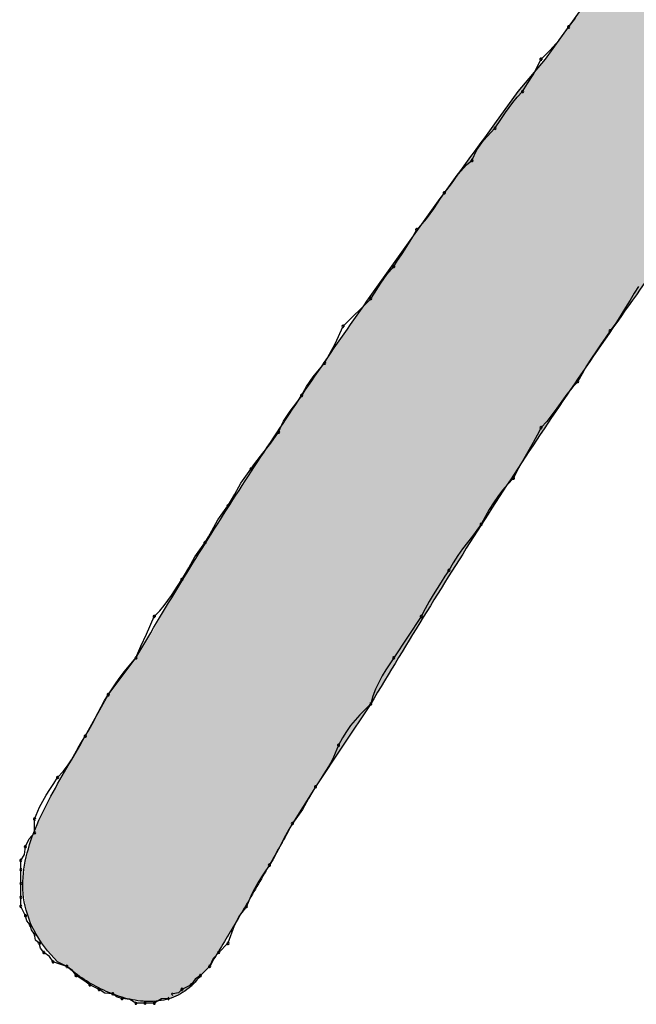
# Model space of a CAD drawing. Extents: x -424 to 186, y -4 to 301.
# Drawn here: x -339 to -339, y 145 to 146 of the extents above; entities that cross this region are included whole.
import ezdxf

# ---------------------------------------------------------------- set-up
doc = ezdxf.new("R2010")
doc.units = 0
doc.layers.add('PV', color=7, linetype='CONTINUOUS')

msp = doc.modelspace()

# ---------------------------------------------------------------- linework, layer by layer
at = {"layer": 'PV', "color": 7, "linetype": 'Continuous'}
for p, q in [((-338.90649, 145.80281), (-338.88826, 145.82834)), ((-338.90649, 145.80281), (-338.90096, 145.80978)), ((-338.92473, 145.77728), (-338.90649, 145.80281)), ((-338.91434, 145.792), (-338.90649, 145.80281)), ((-338.92148, 145.78426), (-338.91434, 145.792)), ((-338.92837, 145.77728), (-338.92148, 145.78426)), ((-338.9466, 145.75176), (-338.92473, 145.77728)), ((-338.9345, 145.76494), (-338.92837, 145.77728)), ((-338.93911, 145.75809), (-338.9345, 145.76494)), ((-338.94296, 145.75176), (-338.93911, 145.75809)), ((-338.96484, 145.72623), (-338.9466, 145.75176)), ((-338.9508, 145.7431), (-338.94723, 145.74727)), ((-338.94723, 145.74727), (-338.94296, 145.75176)), ((-338.95661, 145.73521), (-338.9508, 145.7431)), ((-338.9619, 145.72707), (-338.95661, 145.73521)), ((-338.96484, 145.72258), (-338.9619, 145.72707)), ((-338.97393, 145.71292), (-338.96484, 145.72258)), ((-338.97914, 145.70563), (-338.97393, 145.71292)), ((-338.98307, 145.69706), (-338.97914, 145.70563)), ((-338.99398, 145.68624), (-338.98735, 145.69373)), ((-338.98735, 145.69373), (-338.98307, 145.69706)), ((-338.99934, 145.67851), (-338.99398, 145.68624)), ((-339.00495, 145.67153), (-338.99934, 145.67851)), ((-339.00789, 145.66704), (-339.00495, 145.67153)), ((-339.01318, 145.6589), (-339.00789, 145.66704)), ((-339.01898, 145.65101), (-339.01318, 145.6589)), ((-339.02683, 145.64236), (-339.02256, 145.64684)), ((-339.02256, 145.64684), (-339.01898, 145.65101)), ((-339.03076, 145.6353), (-339.02683, 145.64236)), ((-339.03597, 145.62696), (-339.03076, 145.6353)), ((-339.04195, 145.61786), (-339.0389, 145.62248)), ((-339.0389, 145.62248), (-339.03597, 145.62696)), ((-339.04506, 145.61318), (-339.04195, 145.61786)), ((-339.05536, 145.6), (-339.05059, 145.60685)), ((-339.05059, 145.60685), (-339.04506, 145.61318)), ((-339.06037, 145.59213), (-339.05536, 145.6)), ((-339.0633, 145.58766), (-339.06037, 145.59213)), ((-338.85448, 145.59206), (-338.85781, 145.58646)), ((-338.85128, 145.59734), (-338.85448, 145.59206)), ((-339.08518, 145.56578), (-339.0633, 145.58766)), ((-338.85781, 145.58646), (-338.86133, 145.5806)), ((-338.86133, 145.5806), (-338.8651, 145.57455)), ((-338.8692, 145.56837), (-338.87367, 145.56213)), ((-338.8651, 145.57455), (-338.8692, 145.56837)), ((-339.0913, 145.552), (-339.08518, 145.56578)), ((-338.87367, 145.56213), (-338.877, 145.55723)), ((-339.09591, 145.54367), (-339.0913, 145.552)), ((-338.877, 145.55723), (-338.88065, 145.55195)), ((-338.88448, 145.54634), (-338.88839, 145.54049)), ((-338.88065, 145.55195), (-338.88448, 145.54634)), ((-339.10885, 145.52579), (-339.09976, 145.53661)), ((-339.09976, 145.53661), (-339.09591, 145.54367)), ((-338.88839, 145.54049), (-338.89222, 145.53444)), ((-338.89222, 145.53444), (-338.89587, 145.52826)), ((-339.11406, 145.51805), (-339.10885, 145.52579)), ((-338.8992, 145.52202), (-338.90369, 145.51713)), ((-338.89587, 145.52826), (-338.8992, 145.52202)), ((-339.118, 145.51108), (-339.11406, 145.51805)), ((-338.90369, 145.51713), (-338.90785, 145.51192)), ((-339.12709, 145.49845), (-339.12111, 145.50659)), ((-339.12111, 145.50659), (-339.118, 145.51108)), ((-338.91183, 145.50652), (-338.91574, 145.50105)), ((-338.90785, 145.51192), (-338.91183, 145.50652)), ((-339.1323, 145.49056), (-339.12709, 145.49845)), ((-338.91574, 145.50105), (-338.91972, 145.49565)), ((-339.13623, 145.48191), (-339.1323, 145.49056)), ((-338.92389, 145.49044), (-338.92837, 145.48555)), ((-338.91972, 145.49565), (-338.92389, 145.49044)), ((-339.14248, 145.47325), (-339.13623, 145.48191)), ((-338.92837, 145.48555), (-338.9315, 145.4795)), ((-338.9315, 145.4795), (-338.93462, 145.47377)), ((-339.14873, 145.46536), (-339.14248, 145.47325)), ((-338.93775, 145.46823), (-338.94087, 145.46276)), ((-338.93462, 145.47377), (-338.93775, 145.46823)), ((-339.15498, 145.45722), (-339.14873, 145.46536)), ((-338.94087, 145.46276), (-338.944, 145.45722)), ((-339.16605, 145.44163), (-339.15811, 145.45273)), ((-339.15811, 145.45273), (-339.15498, 145.45722)), ((-338.94713, 145.45149), (-338.95025, 145.44544)), ((-338.944, 145.45722), (-338.94713, 145.45149)), ((-338.95025, 145.44544), (-338.95473, 145.44074)), ((-339.17081, 145.43285), (-339.16605, 145.44163)), ((-338.95882, 145.43598), (-338.96259, 145.43109)), ((-338.95473, 145.44074), (-338.95882, 145.43598)), ((-339.17634, 145.42356), (-339.17342, 145.42824)), ((-339.17342, 145.42824), (-339.17081, 145.43285)), ((-338.96259, 145.43109), (-338.96611, 145.42601)), ((-339.18428, 145.41246), (-339.17634, 145.42356)), ((-338.96944, 145.42067), (-338.97264, 145.41501)), ((-338.96611, 145.42601), (-338.96944, 145.42067)), ((-339.18905, 145.40368), (-339.18428, 145.41246)), ((-338.97264, 145.41501), (-338.97578, 145.40897)), ((-338.97911, 145.40428), (-338.98275, 145.39951)), ((-338.97578, 145.40897), (-338.97911, 145.40428)), ((-339.19458, 145.39439), (-339.19165, 145.39907)), ((-339.19165, 145.39907), (-339.18905, 145.40368)), ((-338.98275, 145.39951), (-338.98659, 145.39462)), ((-339.20252, 145.38329), (-339.19458, 145.39439)), ((-338.99049, 145.38954), (-338.99433, 145.3842)), ((-338.98659, 145.39462), (-338.99049, 145.38954)), ((-339.20728, 145.37451), (-339.20252, 145.38329)), ((-338.99433, 145.3842), (-338.99798, 145.37855)), ((-339.20988, 145.36989), (-339.20728, 145.37451)), ((-338.99798, 145.37855), (-339.0013, 145.37251)), ((-339.21574, 145.36073), (-339.21281, 145.36521)), ((-339.21281, 145.36521), (-339.20988, 145.36989)), ((-339.00443, 145.36781), (-339.00756, 145.36305)), ((-339.0013, 145.37251), (-339.00443, 145.36781)), ((-339.22104, 145.35258), (-339.21574, 145.36073)), ((-339.01068, 145.35816), (-339.01381, 145.35307)), ((-339.00756, 145.36305), (-339.01068, 145.35816)), ((-339.22684, 145.3447), (-339.22104, 145.35258)), ((-339.01381, 145.35307), (-339.01693, 145.34774)), ((-339.23041, 145.34053), (-339.22684, 145.3447)), ((-339.02006, 145.34208), (-339.02318, 145.33604)), ((-339.01693, 145.34774), (-339.02006, 145.34208)), ((-339.24081, 145.32198), (-339.23469, 145.33604)), ((-339.23469, 145.33604), (-339.23041, 145.34053)), ((-339.02318, 145.33604), (-339.04506, 145.30322)), ((-339.24543, 145.3126), (-339.24081, 145.32198)), ((-339.24927, 145.30322), (-339.24543, 145.3126)), ((-339.27115, 145.27405), (-339.24927, 145.30322)), ((-339.25865, 145.29212), (-339.24927, 145.30322)), ((-339.04506, 145.30322), (-339.04818, 145.29852)), ((-339.04818, 145.29852), (-339.05123, 145.29376)), ((-339.2649, 145.28334), (-339.26178, 145.28783)), ((-339.26178, 145.28783), (-339.25865, 145.29212)), ((-339.05415, 145.28887), (-339.05689, 145.28379)), ((-339.05123, 145.29376), (-339.05415, 145.28887)), ((-339.26803, 145.27873), (-339.2649, 145.28334)), ((-339.05689, 145.28379), (-339.05936, 145.27845)), ((-339.28939, 145.24123), (-339.27115, 145.27405)), ((-339.27408, 145.26936), (-339.27115, 145.27405)), ((-339.27115, 145.27405), (-339.26803, 145.27873)), ((-339.06152, 145.27279), (-339.0633, 145.26676)), ((-339.05936, 145.27845), (-339.06152, 145.27279)), ((-339.2791, 145.25998), (-339.27408, 145.26936)), ((-339.0633, 145.26676), (-339.08518, 145.23394)), ((-339.0633, 145.26676), (-339.06777, 145.26226)), ((-339.28386, 145.25061), (-339.2791, 145.25998)), ((-339.07187, 145.25802), (-339.07564, 145.25384)), ((-339.06777, 145.26226), (-339.07187, 145.25802)), ((-339.28646, 145.24592), (-339.28386, 145.25061)), ((-339.07916, 145.24953), (-339.08249, 145.24491)), ((-339.07564, 145.25384), (-339.07916, 145.24953)), ((-339.29232, 145.23654), (-339.28939, 145.24123)), ((-339.28939, 145.24123), (-339.28646, 145.24592)), ((-339.08249, 145.24491), (-339.08569, 145.23977)), ((-339.295, 145.23185), (-339.29232, 145.23654)), ((-339.08518, 145.23394), (-339.10706, 145.20112)), ((-339.08882, 145.23394), (-339.09276, 145.22456)), ((-339.08569, 145.23977), (-339.08882, 145.23394)), ((-339.30036, 145.22248), (-339.29762, 145.22716)), ((-339.29762, 145.22716), (-339.295, 145.23185)), ((-339.09276, 145.22456), (-339.09523, 145.21987)), ((-339.30699, 145.2131), (-339.30342, 145.21779)), ((-339.30342, 145.21779), (-339.30036, 145.22248)), ((-339.09523, 145.21987), (-339.09797, 145.21518)), ((-339.31127, 145.20841), (-339.30699, 145.2131)), ((-339.10089, 145.21049), (-339.10394, 145.20581)), ((-339.09797, 145.21518), (-339.10089, 145.21049)), ((-339.31743, 145.19903), (-339.31438, 145.20372)), ((-339.31438, 145.20372), (-339.31127, 145.20841)), ((-339.10706, 145.20112), (-339.12529, 145.17194)), ((-339.10706, 145.20112), (-339.10998, 145.19644)), ((-339.10394, 145.20581), (-339.10706, 145.20112)), ((-339.32309, 145.18966), (-339.32036, 145.19434)), ((-339.32036, 145.19434), (-339.31743, 145.19903)), ((-339.10998, 145.19644), (-339.11258, 145.19182)), ((-339.32557, 145.18497), (-339.32309, 145.18966)), ((-339.11258, 145.19182), (-339.11735, 145.18304)), ((-339.3295, 145.17559), (-339.32557, 145.18497)), ((-339.11735, 145.18304), (-339.12529, 145.17194)), ((-339.3295, 145.16465), (-339.3295, 145.17559)), ((-339.12529, 145.17194), (-339.12821, 145.16726)), ((-339.3339, 145.15996), (-339.3295, 145.16465)), ((-339.13082, 145.16257), (-339.13558, 145.15319)), ((-339.12821, 145.16726), (-339.13082, 145.16257)), ((-339.33679, 145.15371), (-339.3339, 145.15996)), ((-339.34044, 145.14277), (-339.33747, 145.14746)), ((-339.33747, 145.14746), (-339.33679, 145.15371)), ((-339.13558, 145.15319), (-339.1406, 145.14381)), ((-339.34044, 145.13548), (-339.34044, 145.14277)), ((-339.14352, 145.13912), (-339.14664, 145.13444)), ((-339.1406, 145.14381), (-339.14352, 145.13912)), ((-339.34044, 145.12454), (-339.34044, 145.13548)), ((-339.14664, 145.13444), (-339.14969, 145.12975)), ((-339.34044, 145.1136), (-339.34044, 145.12454)), ((-339.15261, 145.12506), (-339.15534, 145.12037)), ((-339.14969, 145.12975), (-339.15261, 145.12506)), ((-339.15782, 145.11568), (-339.16176, 145.1063)), ((-339.15534, 145.12037), (-339.15782, 145.11568)), ((-339.34044, 145.1063), (-339.34044, 145.1136)), ((-339.33862, 145.10266), (-339.34044, 145.1063)), ((-339.33679, 145.09901), (-339.33862, 145.10266)), ((-339.16176, 145.1063), (-339.1672, 145.09925)), ((-339.33569, 145.09507), (-339.33679, 145.09901)), ((-339.33315, 145.09172), (-339.33569, 145.09507)), ((-339.1672, 145.09925), (-339.17137, 145.09091)), ((-339.33204, 145.08778), (-339.33315, 145.09172)), ((-339.3295, 145.08443), (-339.33204, 145.08778)), ((-339.3287, 145.07976), (-339.3295, 145.08443)), ((-339.17137, 145.09091), (-339.17634, 145.07713)), ((-339.32585, 145.07713), (-339.3287, 145.07976)), ((-339.32474, 145.07319), (-339.32585, 145.07713)), ((-339.17634, 145.07713), (-339.18364, 145.06984)), ((-339.32221, 145.06984), (-339.32474, 145.07319)), ((-339.31765, 145.06657), (-339.32221, 145.06984)), ((-339.18364, 145.06984), (-339.18804, 145.06515)), ((-339.31491, 145.06255), (-339.31765, 145.06657)), ((-339.30944, 145.06072), (-339.31491, 145.06255)), ((-339.30397, 145.0589), (-339.31127, 145.06255)), ((-339.30397, 145.0589), (-339.30944, 145.06072)), ((-339.18804, 145.06515), (-339.19093, 145.0589)), ((-339.29942, 145.05563), (-339.30397, 145.0589)), ((-339.29668, 145.05161), (-339.29942, 145.05563)), ((-339.19093, 145.0589), (-339.19822, 145.05161)), ((-339.19093, 145.0589), (-339.19822, 145.05161)), ((-339.29043, 145.04757), (-339.29668, 145.05161)), ((-339.28574, 145.04431), (-339.29043, 145.04757)), ((-339.20225, 145.04887), (-339.20551, 145.04431)), ((-339.19822, 145.05161), (-339.20225, 145.04887)), ((-339.28209, 145.04249), (-339.28574, 145.04431)), ((-339.27845, 145.04067), (-339.28209, 145.04249)), ((-339.27376, 145.0377), (-339.27845, 145.04067)), ((-339.26751, 145.03702), (-339.27376, 145.0377)), ((-339.21544, 145.03782), (-339.2201, 145.03702)), ((-339.21281, 145.04067), (-339.21544, 145.03782)), ((-339.20916, 145.04249), (-339.21281, 145.04067)), ((-339.20551, 145.04431), (-339.20916, 145.04249)), ((-339.26416, 145.03447), (-339.26751, 145.03702)), ((-339.26021, 145.03337), (-339.26416, 145.03447)), ((-339.25396, 145.03269), (-339.26021, 145.03337)), ((-339.24927, 145.02973), (-339.25396, 145.03269)), ((-339.24198, 145.02973), (-339.24927, 145.02973)), ((-339.23469, 145.02973), (-339.24198, 145.02973)), ((-339.22911, 145.03329), (-339.23469, 145.02973)), ((-339.22375, 145.03337), (-339.22911, 145.03329))]:
    msp.add_line(p, q, dxfattribs=at)
for centre, start, end in [((-338.90649, 145.80281), 141.59674, 321.59674), ((-338.90649, 145.80281), 324.03297, 144.03297), ((-338.92837, 145.77728), 333.61289, 153.61289), ((-338.92837, 145.77728), 135.3515, 315.3515), ((-338.94296, 145.75176), 148.72623, 328.72623), ((-338.94296, 145.75176), 316.3904, 136.3904), ((-338.96484, 145.72258), 146.81417, 326.81417), ((-338.96484, 145.72258), 316.7534, 136.7534), ((-338.98307, 145.69706), 155.34218, 335.34218), ((-338.98307, 145.69706), 307.90457, 127.90457), ((-339.00495, 145.67153), 141.17018, 321.17018), ((-339.00495, 145.67153), 326.81417, 146.81417), ((-339.02683, 145.64236), 136.3904, 316.3904), ((-339.02683, 145.64236), 330.87218, 150.87218), ((-339.04506, 145.61318), 146.33999, 326.33999), ((-339.04506, 145.61318), 318.89585, 138.89585), ((-339.0633, 145.58766), 146.84716, 326.84716), ((-339.0633, 145.58766), 315, 135), ((-339.08518, 145.56578), 135, 315), ((-339.08518, 145.56578), 336.03751, 156.03751), ((-338.87367, 145.56213), 144.35168, 324.35168), ((-338.87367, 145.56213), 325.82511, 145.82511), ((-339.09976, 145.53661), 151.40163, 331.40163), ((-339.09976, 145.53661), 319.94597, 139.94597), ((-338.8992, 145.52202), 151.93258, 331.93258), ((-338.8992, 145.52202), 317.467, 137.467), ((-339.118, 145.51108), 150.57594, 330.57594), ((-339.118, 145.51108), 325.22726, 145.22726), ((-339.13623, 145.48191), 155.55605, 335.55605), ((-339.13623, 145.48191), 324.15721, 144.15721), ((-338.92837, 145.48555), 137.467, 317.467), ((-338.92837, 145.48555), 332.67478, 152.67478), ((-339.15811, 145.45273), 145.13575, 325.13575), ((-339.15811, 145.45273), 324.41563, 144.41563), ((-338.95025, 145.44544), 152.67478, 332.67478), ((-338.95025, 145.44544), 316.39394, 136.39394), ((-339.17634, 145.42356), 147.99462, 327.99462), ((-339.17634, 145.42356), 324.41563, 144.41563), ((-338.97578, 145.40897), 152.55416, 332.55416), ((-338.97578, 145.40897), 324.69598, 144.69598), ((-339.19458, 145.39439), 147.99462, 327.99462), ((-339.19458, 145.39439), 324.41563, 144.41563), ((-339.0013, 145.37251), 151.14276, 331.14276), ((-339.0013, 145.37251), 326.3698, 146.3698), ((-339.21281, 145.36521), 147.99462, 327.99462), ((-339.21281, 145.36521), 326.81417, 146.81417), ((-339.23469, 145.33604), 136.3904, 316.3904), ((-339.23469, 145.33604), 336.47294, 156.47294), ((-339.02318, 145.33604), 152.63366, 332.63366), ((-339.02318, 145.33604), 326.30993, 146.30993), ((-339.24927, 145.30322), 157.68524, 337.68524), ((-339.24927, 145.30322), 319.80795, 139.80795), ((-339.04506, 145.30322), 146.30993, 326.30993), ((-339.04506, 145.30322), 326.45976, 146.45976), ((-339.27115, 145.27405), 146.24987, 326.24987), ((-339.27115, 145.27405), 328.05305, 148.05305), ((-339.0633, 145.26676), 163.61592, 343.61592), ((-339.0633, 145.26676), 315.13577, 135.13577), ((-339.28939, 145.24123), 148.05305, 328.05305), ((-339.28939, 145.24123), 327.95959, 147.95959), ((-339.08882, 145.23394), 151.74906, 331.74906), ((-339.08882, 145.23394), 337.2419, 157.2419), ((-339.31127, 145.20841), 137.64881, 317.64881), ((-339.31127, 145.20841), 326.39997, 146.39997), ((-339.10706, 145.20112), 146.39997, 326.39997), ((-339.10706, 145.20112), 327.99462, 147.99462), ((-339.3295, 145.17559), 0, 180), ((-339.3295, 145.17559), 157.2419, 337.2419), ((-339.12529, 145.17194), 144.41563, 324.41563), ((-339.12529, 145.17194), 328.05305, 148.05305), ((-339.3295, 145.16465), 180, 0), ((-339.3295, 145.16465), 316.80874, 136.80874), ((-339.33679, 145.15371), 353.78818, 173.78818), ((-339.33679, 145.15371), 155.17545, 335.17545), ((-339.34044, 145.14277), 0, 180), ((-339.34044, 145.14277), 147.68038, 327.68038), ((-339.14352, 145.13912), 148.05305, 328.05305), ((-339.14352, 145.13912), 326.39997, 146.39997), ((-339.34044, 145.13548), 0, 180), ((-339.34044, 145.13548), 180, 0), ((-339.34044, 145.12454), 0, 180), ((-339.34044, 145.12454), 180, 0), ((-339.34044, 145.1136), 0, 180), ((-339.34044, 145.1136), 180, 0), ((-339.34044, 145.1063), 26.56505, 206.56505), ((-339.34044, 145.1063), 180, 0), ((-339.33679, 145.09901), 15.6145, 195.6145), ((-339.16176, 145.1063), 157.2419, 337.2419), ((-339.16176, 145.1063), 322.36475, 142.36475), ((-339.33679, 145.09901), 206.56505, 26.56505), ((-339.33315, 145.09172), 15.74309, 195.74309), ((-339.33315, 145.09172), 217.22932, 37.22932), ((-339.3295, 145.08443), 9.77748, 189.77748), ((-339.3295, 145.08443), 217.08741, 37.08741), ((-339.32585, 145.07713), 15.74309, 195.74309), ((-339.32585, 145.07713), 227.25312, 47.25312), ((-339.17634, 145.07713), 160.14479, 340.14479), ((-339.17634, 145.07713), 315, 135), ((-339.32221, 145.06984), 54.35353, 234.35353), ((-339.32221, 145.06984), 217.08741, 37.08741), ((-339.18364, 145.06984), 135, 315), ((-339.18364, 145.06984), 316.80874, 136.80874), ((-339.31491, 145.06255), 71.56505, 251.56505), ((-339.31491, 145.06255), 214.20092, 34.20092), ((-339.30397, 145.0589), 54.35353, 234.35353), ((-339.30397, 145.0589), 251.56505, 71.56505), ((-339.19093, 145.0589), 155.17545, 335.17545), ((-339.19093, 145.0589), 315, 135), ((-339.29668, 145.05161), 57.12709, 237.12709), ((-339.29668, 145.05161), 214.20092, 34.20092), ((-339.28574, 145.04431), 63.43495, 243.43495), ((-339.20551, 145.04431), 296.56505, 116.56505), ((-339.19822, 145.05161), 135, 315), ((-339.19822, 145.05161), 304.20092, 124.20092), ((-339.28574, 145.04431), 235.24409, 55.24409), ((-339.27845, 145.04067), 57.68038, 237.68038), ((-339.27845, 145.04067), 243.43495, 63.43495), ((-339.26751, 145.03702), 52.77068, 232.77068), ((-339.26751, 145.03702), 263.78818, 83.78818), ((-339.2201, 145.03702), 99.77748, 279.77748), ((-339.21281, 145.04067), 116.56505, 296.56505), ((-339.21281, 145.04067), 317.25312, 137.25312), ((-339.20551, 145.04431), 144.35353, 324.35353), ((-339.26021, 145.03337), 83.78818, 263.78818), ((-339.26021, 145.03337), 254.3855, 74.3855), ((-339.24927, 145.02973), 90, 270), ((-339.24927, 145.02973), 237.68038, 57.68038), ((-339.24198, 145.02973), 90, 270), ((-339.24198, 145.02973), 270, 90), ((-339.23469, 145.02973), 122.54175, 302.54175), ((-339.23469, 145.02973), 270, 90), ((-339.22375, 145.03337), 270.90938, 90.90938)]:
    msp.add_arc(centre, 0.000886, start, end, dxfattribs=at)
for points, knots in [([(-338.72416, 145.7627), (-338.74189, 145.74027), (-338.7769, 145.69499), (-338.82801, 145.62593), (-338.87777, 145.55579), (-338.9262, 145.48469), (-338.97329, 145.41277), (-339.01903, 145.34015), (-339.04869, 145.29128), (-339.0633, 145.26676)], [0, 0, 0, 0, 0.0857691, 0.171697, 0.2577168, 0.3437572, 0.429743, 0.5155951, 0.6012314, 0.6012314, 0.6012314, 0.6012314]), ([(-339.24927, 145.30322), (-339.23686, 145.32444), (-339.21167, 145.36637), (-339.17275, 145.42822), (-339.13293, 145.48891), (-339.09222, 145.54876), (-339.05062, 145.6081), (-339.00811, 145.66724), (-338.97935, 145.70654), (-338.96484, 145.72623)], [0, 0, 0, 0, 0.0737519, 0.1467216, 0.2192077, 0.2914998, 0.3638792, 0.436619, 0.5099866, 0.5099866, 0.5099866, 0.5099866]), ([(-339.31127, 145.06255), (-339.31869, 145.06997), (-339.33097, 145.08551), (-339.3397, 145.11275), (-339.33851, 145.13958), (-339.3306, 145.16552), (-339.31845, 145.19094), (-339.30408, 145.21602), (-339.29415, 145.23277), (-339.28939, 145.24123)], [0, 0, 0, 0, 0.031494, 0.0582557, 0.0839828, 0.1107875, 0.13911, 0.1683633, 0.1974982, 0.1974982, 0.1974982, 0.1974982]), ([(-339.12529, 145.17194), (-339.12839, 145.16627), (-339.13459, 145.15505), (-339.14398, 145.13844), (-339.15337, 145.12215), (-339.16276, 145.10611), (-339.17215, 145.09027), (-339.18154, 145.07455), (-339.1878, 145.06411), (-339.19093, 145.0589)], [0, 0, 0, 0, 0.0193957, 0.0384575, 0.0572422, 0.0758062, 0.0942054, 0.1124949, 0.1307298, 0.1307298, 0.1307298, 0.1307298]), ([(-339.19822, 145.05161), (-339.20157, 145.04682), (-339.20956, 145.03855), (-339.22509, 145.03173), (-339.24169, 145.03045), (-339.25851, 145.03337), (-339.27495, 145.03953), (-339.29031, 145.0481), (-339.29966, 145.05513), (-339.30397, 145.0589)], [0, 0, 0, 0, 0.0175227, 0.0335797, 0.0497781, 0.06676, 0.0844149, 0.1022039, 0.1193812, 0.1193812, 0.1193812, 0.1193812])]:
    msp.add_open_spline(points, degree=3, knots=knots, dxfattribs=at)
for points in [[(-338.82635, 145.62763), (-338.8604, 145.86414), (-338.82635, 145.90755)], [(-338.8604, 145.58012), (-338.86338, 145.86035), (-338.8604, 145.86414)], [(-338.8604, 145.58012), (-338.8604, 145.86414), (-338.82635, 145.62763)], [(-338.86338, 145.57583), (-338.87606, 145.84445), (-338.86338, 145.86035)], [(-338.86338, 145.57583), (-338.86338, 145.86035), (-338.8604, 145.58012)], [(-338.87606, 145.55755), (-338.88833, 145.82823), (-338.87606, 145.84445)], [(-338.87606, 145.55755), (-338.87606, 145.84445), (-338.86338, 145.57583)], [(-338.88933, 145.53844), (-338.89127, 145.82412), (-338.88933, 145.82684)], [(-338.88833, 145.53988), (-338.88933, 145.82684), (-338.88833, 145.82823)], [(-338.88933, 145.53844), (-338.88933, 145.82684), (-338.88833, 145.53988)], [(-338.88833, 145.53988), (-338.88833, 145.82823), (-338.87606, 145.55755)], [(-338.89386, 145.53192), (-338.8968, 145.81638), (-338.89386, 145.82049)], [(-338.89127, 145.53565), (-338.89386, 145.82049), (-338.89127, 145.82412)], [(-338.89386, 145.53192), (-338.89386, 145.82049), (-338.89127, 145.53565)], [(-338.89127, 145.53565), (-338.89127, 145.82412), (-338.88933, 145.53844)], [(-338.8998, 145.5233), (-338.90255, 145.80832), (-338.8998, 145.81218)], [(-338.89836, 145.52543), (-338.8998, 145.81218), (-338.89836, 145.81419)], [(-338.8998, 145.5233), (-338.8998, 145.81218), (-338.89836, 145.52543)], [(-338.8968, 145.52768), (-338.89836, 145.81419), (-338.8968, 145.81638)], [(-338.89836, 145.52543), (-338.89836, 145.81419), (-338.8968, 145.52768)], [(-338.8968, 145.52768), (-338.8968, 145.81638), (-338.89386, 145.53192)], [(-338.90655, 145.51327), (-338.90749, 145.80141), (-338.90655, 145.80273)], [(-338.90617, 145.51383), (-338.90655, 145.80273), (-338.90617, 145.80326)], [(-338.90655, 145.51327), (-338.90655, 145.80273), (-338.90617, 145.51383)], [(-338.90478, 145.5159), (-338.90617, 145.80326), (-338.90478, 145.80521)], [(-338.90617, 145.51383), (-338.90617, 145.80326), (-338.90478, 145.5159)], [(-338.90255, 145.5192), (-338.90478, 145.80521), (-338.90255, 145.80832)], [(-338.90478, 145.5159), (-338.90478, 145.80521), (-338.90255, 145.5192)], [(-338.90255, 145.5192), (-338.90255, 145.80832), (-338.8998, 145.5233)], [(-338.91196, 145.50522), (-338.91489, 145.79105), (-338.91196, 145.79515)], [(-338.9094, 145.50903), (-338.91196, 145.79515), (-338.9094, 145.79874)], [(-338.91196, 145.50522), (-338.91196, 145.79515), (-338.9094, 145.50903)], [(-338.90749, 145.51186), (-338.9094, 145.79874), (-338.90749, 145.80141)], [(-338.9094, 145.50903), (-338.9094, 145.79874), (-338.90749, 145.51186)], [(-338.90749, 145.51186), (-338.90749, 145.80141), (-338.90655, 145.51327)], [(-338.91789, 145.49641), (-338.92067, 145.78297), (-338.91789, 145.78685)], [(-338.91489, 145.50087), (-338.91789, 145.78685), (-338.91489, 145.79105)], [(-338.91789, 145.49641), (-338.91789, 145.78685), (-338.91489, 145.50087)], [(-338.91489, 145.50087), (-338.91489, 145.79105), (-338.91196, 145.50522)], [(-338.92292, 145.48893), (-338.92436, 145.7778), (-338.92292, 145.77981)], [(-338.92067, 145.49228), (-338.92292, 145.77981), (-338.92067, 145.78297)], [(-338.92292, 145.48893), (-338.92292, 145.77981), (-338.92067, 145.49228)], [(-338.92067, 145.49228), (-338.92067, 145.78297), (-338.91789, 145.49641)], [(-338.92808, 145.48127), (-338.93113, 145.76981), (-338.92808, 145.77337)], [(-338.92584, 145.48459), (-338.92808, 145.77337), (-338.92584, 145.77598)], [(-338.92808, 145.48127), (-338.92808, 145.77337), (-338.92584, 145.48459)], [(-338.92477, 145.48618), (-338.92584, 145.77598), (-338.92477, 145.77723)], [(-338.92584, 145.48459), (-338.92584, 145.77598), (-338.92477, 145.48618)], [(-338.92436, 145.48679), (-338.92477, 145.77723), (-338.92436, 145.7778)], [(-338.92477, 145.48618), (-338.92477, 145.77723), (-338.92436, 145.48679)], [(-338.92436, 145.48679), (-338.92436, 145.7778), (-338.92292, 145.48893)], [(-338.93552, 145.47021), (-338.93823, 145.76152), (-338.93552, 145.76469)], [(-338.93463, 145.47153), (-338.93552, 145.76469), (-338.93463, 145.76573)], [(-338.93552, 145.47021), (-338.93552, 145.76469), (-338.93463, 145.47153)], [(-338.93113, 145.47674), (-338.93463, 145.76573), (-338.93113, 145.76981)], [(-338.93463, 145.47153), (-338.93463, 145.76573), (-338.93113, 145.47674)], [(-338.93113, 145.47674), (-338.93113, 145.76981), (-338.92808, 145.48127)], [(-338.94159, 145.46091), (-338.94433, 145.75441), (-338.94159, 145.75761)], [(-338.93823, 145.46605), (-338.94159, 145.75761), (-338.93823, 145.76152)], [(-338.94159, 145.46091), (-338.94159, 145.75761), (-338.93823, 145.46605)], [(-338.93823, 145.46605), (-338.93823, 145.76152), (-338.93552, 145.47021)], [(-338.94929, 145.4491), (-338.95181, 145.74447), (-338.94929, 145.74799)], [(-338.94747, 145.4519), (-338.94929, 145.74799), (-338.94747, 145.75055)], [(-338.94929, 145.4491), (-338.94929, 145.74799), (-338.94747, 145.4519)], [(-338.94663, 145.45319), (-338.94747, 145.75055), (-338.94663, 145.75172)], [(-338.94747, 145.4519), (-338.94747, 145.75055), (-338.94663, 145.45319)], [(-338.94611, 145.45398), (-338.94663, 145.75172), (-338.94611, 145.75233)], [(-338.94663, 145.45319), (-338.94663, 145.75172), (-338.94611, 145.45398)], [(-338.94433, 145.45671), (-338.94611, 145.75233), (-338.94433, 145.75441)], [(-338.94611, 145.45398), (-338.94611, 145.75233), (-338.94433, 145.45671)], [(-338.94433, 145.45671), (-338.94433, 145.75441), (-338.94159, 145.46091)], [(-338.95472, 145.4408), (-338.95772, 145.73619), (-338.95472, 145.7404)], [(-338.95181, 145.44525), (-338.95472, 145.7404), (-338.95181, 145.74447)], [(-338.95472, 145.4408), (-338.95472, 145.7404), (-338.95181, 145.44525)], [(-338.95181, 145.44525), (-338.95181, 145.74447), (-338.94929, 145.4491)], [(-338.96053, 145.43188), (-338.96285, 145.72902), (-338.96053, 145.73226)], [(-338.95772, 145.43619), (-338.96053, 145.73226), (-338.95772, 145.73619)], [(-338.96053, 145.43188), (-338.96053, 145.73226), (-338.95772, 145.43619)], [(-338.95772, 145.43619), (-338.95772, 145.73619), (-338.95472, 145.4408)], [(-338.96438, 145.42599), (-338.96967, 145.71967), (-338.96438, 145.72687)], [(-338.96285, 145.42833), (-338.96438, 145.72687), (-338.96285, 145.72902)], [(-338.96438, 145.42599), (-338.96438, 145.72687), (-338.96285, 145.42833)], [(-338.96285, 145.42833), (-338.96285, 145.72902), (-338.96053, 145.43188)], [(-338.97188, 145.4145), (-339.00318, 145.67386), (-338.97188, 145.71665)], [(-338.96967, 145.41788), (-338.97188, 145.71665), (-338.96967, 145.71967)], [(-338.97188, 145.4145), (-338.97188, 145.71665), (-338.96967, 145.41788)], [(-338.96967, 145.41788), (-338.96967, 145.71967), (-338.96438, 145.42599)], [(-339.00318, 145.36508), (-339.00743, 145.66797), (-339.00318, 145.67386)], [(-339.00318, 145.36508), (-339.00318, 145.67386), (-338.97188, 145.4145)], [(-339.00743, 145.35837), (-339.02504, 145.64356), (-339.00743, 145.66797)], [(-339.00743, 145.35837), (-339.00743, 145.66797), (-339.00318, 145.36508)], [(-339.02504, 145.33027), (-339.03616, 145.62814), (-339.02504, 145.64356)], [(-339.02504, 145.33027), (-339.02504, 145.64356), (-339.00743, 145.35837)], [(-339.03616, 145.31186), (-339.04218, 145.61964), (-339.03616, 145.62814)], [(-339.03616, 145.31186), (-339.03616, 145.62814), (-339.02504, 145.33027)], [(-339.04218, 145.30188), (-339.05255, 145.60502), (-339.04218, 145.61964)], [(-339.04218, 145.30188), (-339.04218, 145.61964), (-339.03616, 145.31186)], [(-339.05255, 145.28409), (-339.06341, 145.5897), (-339.05255, 145.60502)], [(-339.05255, 145.28409), (-339.05255, 145.60502), (-339.04218, 145.30188)], [(-339.06704, 145.26113), (-339.0686, 145.58238), (-339.06704, 145.58458)], [(-339.06467, 145.2647), (-339.06704, 145.58458), (-339.06467, 145.58793)], [(-339.06704, 145.26113), (-339.06704, 145.58458), (-339.06467, 145.2647)], [(-339.06341, 145.26659), (-339.06467, 145.58793), (-339.06341, 145.5897)], [(-339.06467, 145.2647), (-339.06467, 145.58793), (-339.06341, 145.26659)], [(-339.06341, 145.26659), (-339.06341, 145.5897), (-339.05255, 145.28409)], [(-339.07018, 145.25643), (-339.07372, 145.57501), (-339.07018, 145.58011)], [(-339.0686, 145.2588), (-339.07018, 145.58011), (-339.0686, 145.58238)], [(-339.07018, 145.25643), (-339.07018, 145.58011), (-339.0686, 145.2588)], [(-339.0686, 145.2588), (-339.0686, 145.58238), (-339.06704, 145.26113)], [(-339.07731, 145.24574), (-339.08059, 145.56511), (-339.07731, 145.56984)], [(-339.07372, 145.25112), (-339.07731, 145.56984), (-339.07372, 145.57501)], [(-339.07731, 145.24574), (-339.07731, 145.56984), (-339.07372, 145.25112)], [(-339.07372, 145.25112), (-339.07372, 145.57501), (-339.07018, 145.25643)], [(-339.08322, 145.23687), (-339.08484, 145.559), (-339.08322, 145.56132)], [(-339.08059, 145.24081), (-339.08322, 145.56132), (-339.08059, 145.56511)], [(-339.08322, 145.23687), (-339.08322, 145.56132), (-339.08059, 145.24081)], [(-339.08059, 145.24081), (-339.08059, 145.56511), (-339.07731, 145.24574)], [(-339.08879, 145.22851), (-339.0919, 145.54883), (-339.08879, 145.5533)], [(-339.08646, 145.23201), (-339.08879, 145.5533), (-339.08646, 145.55666)], [(-339.08879, 145.22851), (-339.08879, 145.5533), (-339.08646, 145.23201)], [(-339.08526, 145.23381), (-339.08646, 145.55666), (-339.08526, 145.55838)], [(-339.08646, 145.23201), (-339.08646, 145.55666), (-339.08526, 145.23381)], [(-339.08484, 145.23444), (-339.08526, 145.55838), (-339.08484, 145.559)], [(-339.08526, 145.23381), (-339.08526, 145.55838), (-339.08484, 145.23444)], [(-339.08484, 145.23444), (-339.08484, 145.559), (-339.08322, 145.23687)], [(-339.0919, 145.22385), (-339.09543, 145.54374), (-339.0919, 145.54883)], [(-339.0919, 145.22385), (-339.0919, 145.54883), (-339.08879, 145.22851)], [(-339.10051, 145.21093), (-339.10233, 145.53373), (-339.10051, 145.53642)], [(-339.09902, 145.21317), (-339.10051, 145.53642), (-339.09902, 145.53857)], [(-339.10051, 145.21093), (-339.10051, 145.53642), (-339.09902, 145.21317)], [(-339.09543, 145.21856), (-339.09902, 145.53857), (-339.09543, 145.54374)], [(-339.09902, 145.21317), (-339.09902, 145.53857), (-339.09543, 145.21856)], [(-339.09543, 145.21856), (-339.09543, 145.54374), (-339.0919, 145.22385)], [(-339.105, 145.20421), (-339.10667, 145.52733), (-339.105, 145.5298)], [(-339.10233, 145.20821), (-339.105, 145.5298), (-339.10233, 145.53373)], [(-339.105, 145.20421), (-339.105, 145.5298), (-339.10233, 145.20821)], [(-339.10233, 145.20821), (-339.10233, 145.53373), (-339.10051, 145.21093)], [(-339.10996, 145.19647), (-339.11252, 145.51869), (-339.10996, 145.52248)], [(-339.10806, 145.19952), (-339.10996, 145.52248), (-339.10806, 145.52528)], [(-339.10996, 145.19647), (-339.10996, 145.52248), (-339.10806, 145.19952)], [(-339.10711, 145.20103), (-339.10806, 145.52528), (-339.10711, 145.52668)], [(-339.10806, 145.19952), (-339.10806, 145.52528), (-339.10711, 145.20103)], [(-339.10667, 145.2017), (-339.10711, 145.52668), (-339.10667, 145.52733)], [(-339.10711, 145.20103), (-339.10711, 145.52668), (-339.10667, 145.2017)], [(-339.10667, 145.2017), (-339.10667, 145.52733), (-339.105, 145.20421)], [(-339.11545, 145.18768), (-339.11845, 145.50994), (-339.11545, 145.51437)], [(-339.11252, 145.19237), (-339.11545, 145.51437), (-339.11252, 145.51869)], [(-339.11545, 145.18768), (-339.11545, 145.51437), (-339.11252, 145.19237)], [(-339.11252, 145.19237), (-339.11252, 145.51869), (-339.10996, 145.19647)], [(-339.12123, 145.17844), (-339.12348, 145.50251), (-339.12123, 145.50584)], [(-339.11845, 145.18288), (-339.12123, 145.50584), (-339.11845, 145.50994)], [(-339.12123, 145.17844), (-339.12123, 145.50584), (-339.11845, 145.18288)], [(-339.11845, 145.18288), (-339.11845, 145.50994), (-339.11545, 145.18768)], [(-339.12492, 145.17253), (-339.12702, 145.4973), (-339.12492, 145.50039)], [(-339.12348, 145.17483), (-339.12492, 145.50039), (-339.12348, 145.50251)], [(-339.12492, 145.17253), (-339.12492, 145.50039), (-339.12348, 145.17483)], [(-339.12348, 145.17483), (-339.12348, 145.50251), (-339.12123, 145.17844)], [(-339.13189, 145.15999), (-339.13427, 145.48649), (-339.13189, 145.49012)], [(-339.12702, 145.16878), (-339.13189, 145.49012), (-339.12702, 145.4973)], [(-339.13189, 145.15999), (-339.13189, 145.49012), (-339.12702, 145.16878)], [(-339.12702, 145.16878), (-339.12702, 145.4973), (-339.12492, 145.17253)], [(-339.13427, 145.15567), (-339.14153, 145.47549), (-339.13427, 145.48649)], [(-339.13427, 145.15567), (-339.13427, 145.48649), (-339.13189, 145.15999)], [(-339.14153, 145.14279), (-339.14878, 145.46448), (-339.14153, 145.47549)], [(-339.14153, 145.14279), (-339.14153, 145.47549), (-339.13427, 145.15567)], [(-339.14878, 145.13011), (-339.15604, 145.45347), (-339.14878, 145.46448)], [(-339.14878, 145.13011), (-339.14878, 145.46448), (-339.14153, 145.14279)], [(-339.15604, 145.1176), (-339.16272, 145.44332), (-339.15604, 145.45347)], [(-339.15604, 145.1176), (-339.15604, 145.45347), (-339.14878, 145.13011)], [(-339.16272, 145.1062), (-339.16329, 145.44243), (-339.16272, 145.44332)], [(-339.16272, 145.1062), (-339.16272, 145.44332), (-339.15604, 145.1176)], [(-339.16329, 145.10523), (-339.17055, 145.43108), (-339.16329, 145.44243)], [(-339.16329, 145.10523), (-339.16329, 145.44243), (-339.16272, 145.1062)], [(-339.17055, 145.09298), (-339.1778, 145.41972), (-339.17055, 145.43108)], [(-339.17055, 145.09298), (-339.17055, 145.43108), (-339.16329, 145.10523)], [(-339.1778, 145.08081), (-339.18506, 145.40836), (-339.1778, 145.41972)], [(-339.1778, 145.08081), (-339.1778, 145.41972), (-339.17055, 145.09298)], [(-339.18506, 145.06869), (-339.19094, 145.39916), (-339.18506, 145.40836)], [(-339.18506, 145.06869), (-339.18506, 145.40836), (-339.1778, 145.08081)], [(-339.192, 145.05782), (-339.19301, 145.39591), (-339.192, 145.39749)], [(-339.19127, 145.05855), (-339.192, 145.39749), (-339.19127, 145.39863)], [(-339.192, 145.05782), (-339.192, 145.39749), (-339.19127, 145.05855)], [(-339.19094, 145.05889), (-339.19127, 145.39863), (-339.19094, 145.39916)], [(-339.19127, 145.05855), (-339.19127, 145.39863), (-339.19094, 145.05889)], [(-339.19094, 145.05889), (-339.19094, 145.39916), (-339.18506, 145.06869)], [(-339.19743, 145.0524), (-339.19804, 145.38801), (-339.19743, 145.38897)], [(-339.1965, 145.05333), (-339.19743, 145.38897), (-339.1965, 145.39043)], [(-339.19743, 145.0524), (-339.19743, 145.38897), (-339.1965, 145.05333)], [(-339.19538, 145.05445), (-339.1965, 145.39043), (-339.19538, 145.3922)], [(-339.1965, 145.05333), (-339.1965, 145.39043), (-339.19538, 145.05445)], [(-339.19417, 145.05565), (-339.19538, 145.3922), (-339.19417, 145.39409)], [(-339.19538, 145.05445), (-339.19538, 145.3922), (-339.19417, 145.05565)], [(-339.19303, 145.0568), (-339.19417, 145.39409), (-339.19303, 145.39588)], [(-339.19417, 145.05565), (-339.19417, 145.39409), (-339.19303, 145.0568)], [(-339.19301, 145.05682), (-339.19303, 145.39588), (-339.19301, 145.39591)], [(-339.19303, 145.0568), (-339.19303, 145.39588), (-339.19301, 145.05682)], [(-339.19301, 145.05682), (-339.19301, 145.39591), (-339.192, 145.05782)], [(-339.19945, 145.04992), (-339.20825, 145.37197), (-339.19945, 145.38579)], [(-339.19804, 145.05179), (-339.19945, 145.38579), (-339.19804, 145.38801)], [(-339.19945, 145.04992), (-339.19945, 145.38579), (-339.19804, 145.05179)], [(-339.19804, 145.05179), (-339.19804, 145.38801), (-339.19743, 145.0524)], [(-339.20902, 145.04031), (-339.22002, 145.35229), (-339.20902, 145.37068)], [(-339.20825, 145.04109), (-339.20902, 145.37068), (-339.20825, 145.37197)], [(-339.20902, 145.04031), (-339.20902, 145.37068), (-339.20825, 145.04109)], [(-339.20825, 145.04109), (-339.20825, 145.37197), (-339.19945, 145.04992)], [(-339.22002, 145.03427), (-339.2228, 145.34766), (-339.22002, 145.35229)], [(-339.22002, 145.03427), (-339.22002, 145.35229), (-339.20902, 145.04031)], [(-339.2228, 145.03361), (-339.23208, 145.33091), (-339.2228, 145.34766)], [(-339.2228, 145.03361), (-339.2228, 145.34766), (-339.22002, 145.03427)], [(-339.23208, 145.03142), (-339.23534, 145.32502), (-339.23208, 145.33091)], [(-339.23208, 145.03142), (-339.23208, 145.33091), (-339.2228, 145.03361)], [(-339.23534, 145.0314), (-339.24479, 145.31024), (-339.23534, 145.32502)], [(-339.23534, 145.0314), (-339.23534, 145.32502), (-339.23208, 145.03142)], [(-339.24928, 145.03219), (-339.25016, 145.30204), (-339.24928, 145.30321)], [(-339.24479, 145.03137), (-339.24928, 145.30321), (-339.24479, 145.31024)], [(-339.24928, 145.03219), (-339.24928, 145.30321), (-339.24479, 145.03137)], [(-339.24479, 145.03137), (-339.24479, 145.31024), (-339.23534, 145.0314)], [(-339.2552, 145.03326), (-339.25779, 145.29187), (-339.2552, 145.29532)], [(-339.25225, 145.03273), (-339.2552, 145.29532), (-339.25225, 145.29925)], [(-339.2552, 145.03326), (-339.2552, 145.29532), (-339.25225, 145.03273)], [(-339.25016, 145.03235), (-339.25225, 145.29925), (-339.25016, 145.30204)], [(-339.25225, 145.03273), (-339.25225, 145.29925), (-339.25016, 145.03235)], [(-339.25016, 145.03235), (-339.25016, 145.30204), (-339.24928, 145.03219)], [(-339.25866, 145.03403), (-339.26228, 145.28589), (-339.25866, 145.2907)], [(-339.25779, 145.03373), (-339.25866, 145.2907), (-339.25779, 145.29187)], [(-339.25866, 145.03403), (-339.25866, 145.2907), (-339.25779, 145.03373)], [(-339.25779, 145.03373), (-339.25779, 145.29187), (-339.2552, 145.03326)], [(-339.26569, 145.03643), (-339.26854, 145.27754), (-339.26569, 145.28134)], [(-339.26228, 145.03527), (-339.26569, 145.28134), (-339.26228, 145.28589)], [(-339.26569, 145.03643), (-339.26569, 145.28134), (-339.26228, 145.03527)], [(-339.26228, 145.03527), (-339.26228, 145.28589), (-339.25866, 145.03403)], [(-339.27183, 145.0387), (-339.27353, 145.26977), (-339.27183, 145.27283)], [(-339.27116, 145.03837), (-339.27183, 145.27283), (-339.27116, 145.27405)], [(-339.27183, 145.0387), (-339.27183, 145.27283), (-339.27116, 145.03837)], [(-339.27068, 145.03814), (-339.27116, 145.27405), (-339.27068, 145.27468)], [(-339.27116, 145.03837), (-339.27116, 145.27405), (-339.27068, 145.03814)], [(-339.27048, 145.03807), (-339.27068, 145.27468), (-339.27048, 145.27495)], [(-339.27068, 145.03814), (-339.27068, 145.27468), (-339.27048, 145.03807)], [(-339.26854, 145.03741), (-339.27048, 145.27495), (-339.26854, 145.27754)], [(-339.27048, 145.03807), (-339.27048, 145.27495), (-339.26854, 145.03741)], [(-339.26854, 145.03741), (-339.26854, 145.27754), (-339.26569, 145.03643)], [(-339.27597, 145.04072), (-339.27884, 145.26022), (-339.27597, 145.26539)], [(-339.27353, 145.03953), (-339.27597, 145.26539), (-339.27353, 145.26977)], [(-339.27597, 145.04072), (-339.27597, 145.26539), (-339.27353, 145.03953)], [(-339.27353, 145.03953), (-339.27353, 145.26977), (-339.27183, 145.0387)], [(-339.27884, 145.04212), (-339.28185, 145.2548), (-339.27884, 145.26022)], [(-339.27884, 145.04212), (-339.27884, 145.26022), (-339.27597, 145.04072)], [(-339.2847, 145.04522), (-339.28711, 145.24533), (-339.2847, 145.24966)], [(-339.28308, 145.04419), (-339.2847, 145.24966), (-339.28308, 145.25258)], [(-339.2847, 145.04522), (-339.2847, 145.24966), (-339.28308, 145.04419)], [(-339.28185, 145.04359), (-339.28308, 145.25258), (-339.28185, 145.2548)], [(-339.28308, 145.04419), (-339.28308, 145.25258), (-339.28185, 145.04359)], [(-339.28185, 145.04359), (-339.28185, 145.2548), (-339.27884, 145.04212)], [(-339.28939, 145.04819), (-339.29461, 145.23219), (-339.28939, 145.24123)], [(-339.28877, 145.0478), (-339.28939, 145.24123), (-339.28877, 145.24234)], [(-339.28939, 145.04819), (-339.28939, 145.24123), (-339.28877, 145.0478)], [(-339.28711, 145.04674), (-339.28877, 145.24234), (-339.28711, 145.24533)], [(-339.28877, 145.0478), (-339.28877, 145.24234), (-339.28711, 145.04674)], [(-339.28711, 145.04674), (-339.28711, 145.24533), (-339.2847, 145.04522)], [(-339.29461, 145.05151), (-339.30064, 145.22176), (-339.29461, 145.23219)], [(-339.29461, 145.05151), (-339.29461, 145.23219), (-339.28939, 145.04819)], [(-339.30064, 145.05627), (-339.30398, 145.21598), (-339.30064, 145.22176)], [(-339.30064, 145.05627), (-339.30064, 145.22176), (-339.29461, 145.05151)], [(-339.3071, 145.06046), (-339.30831, 145.20847), (-339.3071, 145.21055)], [(-339.30595, 145.05989), (-339.3071, 145.21055), (-339.30595, 145.21255)], [(-339.3071, 145.06046), (-339.3071, 145.21055), (-339.30595, 145.05989)], [(-339.30497, 145.05939), (-339.30595, 145.21255), (-339.30497, 145.21426)], [(-339.30595, 145.05989), (-339.30595, 145.21255), (-339.30497, 145.05939)], [(-339.30427, 145.05905), (-339.30497, 145.21426), (-339.30427, 145.21547)], [(-339.30497, 145.05939), (-339.30497, 145.21426), (-339.30427, 145.05905)], [(-339.30398, 145.0589), (-339.30427, 145.21547), (-339.30398, 145.21598)], [(-339.30427, 145.05905), (-339.30427, 145.21547), (-339.30398, 145.0589)], [(-339.30398, 145.0589), (-339.30398, 145.21598), (-339.30064, 145.05627)], [(-339.31218, 145.06347), (-339.32029, 145.18637), (-339.31218, 145.20172)], [(-339.31199, 145.06329), (-339.31218, 145.20172), (-339.31199, 145.20208)], [(-339.31218, 145.06347), (-339.31218, 145.20172), (-339.31199, 145.06329)], [(-339.31104, 145.06243), (-339.31199, 145.20208), (-339.31104, 145.20373)], [(-339.31199, 145.06329), (-339.31199, 145.20208), (-339.31104, 145.06243)], [(-339.31039, 145.06211), (-339.31104, 145.20373), (-339.31039, 145.20485)], [(-339.31104, 145.06243), (-339.31104, 145.20373), (-339.31039, 145.06211)], [(-339.30944, 145.06163), (-339.31039, 145.20485), (-339.30944, 145.2065)], [(-339.31039, 145.06211), (-339.31039, 145.20485), (-339.30944, 145.06163)], [(-339.30831, 145.06107), (-339.30944, 145.2065), (-339.30831, 145.20847)], [(-339.30944, 145.06163), (-339.30944, 145.2065), (-339.30831, 145.06107)], [(-339.30831, 145.06107), (-339.30831, 145.20847), (-339.3071, 145.06046)], [(-339.32029, 145.07284), (-339.32246, 145.18225), (-339.32029, 145.18637)], [(-339.32029, 145.07284), (-339.32029, 145.18637), (-339.31218, 145.06347)], [(-339.32246, 145.0759), (-339.32747, 145.17067), (-339.32246, 145.18225)], [(-339.32246, 145.0759), (-339.32246, 145.18225), (-339.32029, 145.07284)], [(-339.32747, 145.08295), (-339.33107, 145.16234), (-339.32747, 145.17067)], [(-339.32747, 145.08295), (-339.32747, 145.17067), (-339.32246, 145.0759)], [(-339.33107, 145.09124), (-339.33603, 145.14524), (-339.33107, 145.16234)], [(-339.33107, 145.09124), (-339.33107, 145.16234), (-339.32747, 145.08295)], [(-339.33685, 145.10848), (-339.33883, 145.12247), (-339.33685, 145.14239)], [(-339.33603, 145.10263), (-339.33685, 145.14239), (-339.33603, 145.14524)], [(-339.33685, 145.10848), (-339.33685, 145.14239), (-339.33603, 145.10263)], [(-339.33603, 145.10263), (-339.33603, 145.14524), (-339.33107, 145.09124)]]:
    msp.add_solid(points, dxfattribs=at)

doc.saveas('drawing.dxf')
